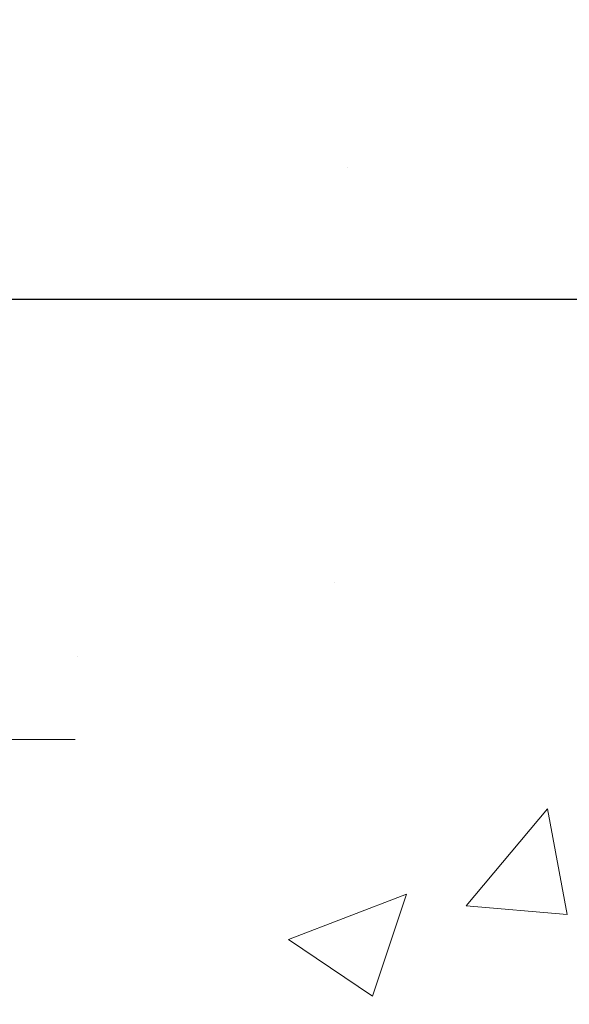
# Model space of a CAD drawing. Extents: x 13 to 3254, y -197 to 1977.
# Drawn here: x 178 to 179, y -173 to -172 of the extents above; entities that cross this region are included whole.
import ezdxf

# ---------------------------------------------------------------- set-up
doc = ezdxf.new("R2010")
doc.units = 0
doc.header["$LTSCALE"] = 5
doc.header["$MEASUREMENT"] = 0
doc.linetypes.add('CENTERX2', pattern=[4, 2.5, -0.5, 0.5, -0.5])
doc.layers.get('DEFPOINTS').update_dxf_attribs({"linetype": 'CONTINUOUS'})
for name, color, linetype, lineweight in [('CENTERLINE - L', 1, 'CENTERX2', 18), ('CONCRETE - H', 130, 'CONTINUOUS', 9), ('DIMS', 50, 'CONTINUOUS', 25), ('MIG FOOT - H', 251, 'CONTINUOUS', 20)]:
    doc.layers.add(name, color=color, linetype=linetype, lineweight=lineweight)
doc.dimstyles.get("Standard").update_dxf_attribs({"dimtxt": 0.18, "dimasz": 0.18, "dimexe": 0.18, "dimexo": 0.0625, "dimgap": 0.09, "dimtad": 0, "dimtih": 1, "dimtoh": 1, "dimdec": 4, "dimzin": 0, "dimdsep": 46, "dimtxsty": 'Standard', "dimcen": 0.09, "dimadec": 0, "dimazin": 0, "dimtfac": 1, "dimtdec": 4, "dimtofl": 0, "dimtmove": 0, "dimatfit": 3, "dimfxl": 1, "dimtolj": 1, "dimtzin": 0, "dimarcsym": 0})

# ---------------------------------------------------------------- blocks, each defined once
blk = doc.blocks.new('*D21')
at = {"layer": 'DEFPOINTS', "color": 0, "transparency": 16777216}
for p in [(182.2837935231585, -170.9676514294172), (176.7837935231605, -175.9676845999759), (185.704461718023, -175.9676845999759)]:
    blk.add_point(p, dxfattribs=at)
at = {"layer": 'DIMS', "color": 0, "lineweight": -2, "transparency": 16777216}
for p, q in [((182.5937935231585, -170.9676514294172), (186.014461718023, -170.9676514294172)), ((185.704461718023, -171.2776514294172), (185.704461718023, -172.7926521971265)), ((185.704461718023, -175.6576845999759), (185.704461718023, -174.2393188637932)), ((177.0937935231605, -175.9676845999759), (186.014461718023, -175.9676845999759))]:
    blk.add_line(p, q, dxfattribs=at)
at = {"layer": 'DIMS', "color": 0, "transparency": 16777216}
for points in [[(185.6527950513563, -171.2776514294172), (185.7561283846897, -171.2776514294172), (185.704461718023, -170.9676514294172)], [(185.6527950513563, -175.6576845999759), (185.7561283846897, -175.6576845999759), (185.704461718023, -175.9676845999759)]]:
    blk.add_solid(points, dxfattribs=at)
at = {"layer": 'DIMS', "color": 0, "transparency": 16777216, "insert": (185.704461718023, -173.5159855304598), "char_height": 0.31, "attachment_point": 5}
blk.add_mtext('\\A1;5 IN\\P [127.0mm]', dxfattribs=at)
blk = doc.blocks.new('*D24')
at = {"layer": 'DEFPOINTS', "color": 0, "transparency": 16777216}
for p in [(184.7837935231609, -171.4676189149087), (176.7838002040783, -172.3882664207594), (176.7838002040783, -173.4676853580534)]:
    blk.add_point(p, dxfattribs=at)
at = {"layer": 'DIMS', "color": 0, "lineweight": -2, "transparency": 16777216}
for p, q in [((184.7837935231609, -171.7776189149087), (184.7837935231609, -172.6982664207594)), ((176.7838002040783, -173.1576853580534), (176.7838002040783, -172.0782664207593)), ((177.0938002040783, -172.3882664207594), (180.5143029934338, -172.3882664207594)), ((184.4737935231609, -172.3882664207594), (183.6659696601005, -172.3882664207594))]:
    blk.add_line(p, q, dxfattribs=at)
at = {"layer": 'DIMS', "color": 0, "transparency": 16777216}
for points in [[(177.0938002040783, -172.3365997540927), (177.0938002040783, -172.439933087426), (176.7838002040783, -172.3882664207594)], [(184.4737935231609, -172.3365997540927), (184.4737935231609, -172.439933087426), (184.7837935231609, -172.3882664207594)]]:
    blk.add_solid(points, dxfattribs=at)
at = {"layer": 'DIMS', "color": 0, "transparency": 16777216, "insert": (182.0901363267672, -172.3882664207594), "char_height": 0.31, "attachment_point": 5}
blk.add_mtext('\\A1;8 IN\\P [203.2mm]', dxfattribs=at)

msp = doc.modelspace()

# ---------------------------------------------------------------- hatches: boundary and pattern name
at = {"layer": 'CONCRETE - H'}
h = msp.add_hatch(dxfattribs=at)
h.set_pattern_fill('AR-CONC', color=256, scale=0.217)
h.set_pattern_definition([(49.99999999999999, (-2, 0), (1.556454596243635, -0.1361721329122314), [0.16275, -1.79025]), (355, (-2, 0), (-0.30109039394021, 1.632256930129026), [0.1302, -1.4322]), (100.45144446, (-1.87029545223, -0.01134767648), (1.255364197397833, 1.496084780401926), [0.1383162166399999, -1.521478383039999]), (46.18420000000002, (-2, 0.434), (2.315913687557312, -0.3591768393209761), [0.2441249999999999, -2.685374999999999]), (96.63563549, (-1.80700726335, 0.40406852381), (2.028216422113076, 2.113837363680775), [0.20747444214, -2.282218859199999]), (351.1841639899999, (-2, 0.434), (2.028216420768858, 2.113837362585878), [0.1953, -2.14830000217]), (21, (-1.783, 0.3255), (1.295288303097062, -0.8736829927437852), [0.16275, -1.79025]), (326.0000000000001, (-1.783, 0.3255), (0.5279942702698324, 1.573575597751671), [0.1302, -1.4322]), (71.45144474, (-1.67505930882, 0.25269308442), (1.823282557504037, 0.6998926015897878), [0.1383162123, -1.52147838304]), (37.50000000000001, (-2, 0), (0.02638688603852075, 0.7223796628139459), [0, -1.41484, 0, -1.4539, 0, -1.437625]), (7.499999999999999, (-2, 0), (0.5708608962494625, 0.8558734147847217), [0, -0.82894, 0, -1.38229, 0, -0.547925]), (327.5, (-2.48391, 0), (1.158394686494127, -0.04894407166360407), [0, -0.5425, 0, -1.6926, 0, -2.24595]), (317.5, (-2.70091, 0), (1.265513987472978, 0.2172278116611295), [0, -0.70525, 0, -1.12406, 0, -1.59495])])
edge = h.paths.add_edge_path()
edge.add_spline(control_points=[(186.5386857454832, -170.9676845999761), (186.6456358235035, -171.8329224815023), (184.2404186675659, -173.4567419770937), (180.3541262637977, -171.3540154315418), (180.7445685260551, -174.5328015330796), (183.2539624705754, -173.9149180602286), (183.2097895109004, -176.1187602037579), (183.8950076187737, -177.0268189031847)], knot_values=[0, 0, 0, 0, 2.415172442146075, 6.47952004625054, 7.73110835610571, 9.066482766401787, 12.18877660235033, 12.18877660235033, 12.18877660235033, 12.18877660235033], degree=3, periodic=0)
edge.add_line((183.8950076187736, -177.0268189031841), (183.4020059667516, -177.0268189031861))
edge.add_line((183.4020059667516, -177.0268189031861), (183.4020059667516, -176.8299688946731))
edge.add_line((183.4020059667516, -176.8299688946731), (182.7323222667517, -176.8299688946731))
edge.add_arc((182.7323222667514, -176.790598894675), 0.03936999999811519, 239.99999999915718, 270.0000000003309, ccw=False)
edge.add_line((182.7126372667519, -176.82469431482), (182.5768763591338, -176.7463127182614))
edge.add_arc((182.5217583591339, -176.8417798946731), 0.1102359999999545, 60.00000000009283, 89.99999999995569)
edge.add_line((182.521758359134, -176.7315438946731), (181.613800418105, -176.7315438946731))
edge.add_arc((181.6138004181052, -176.6921738946729), 0.03937000000018998, 239.9999999998017, 269.99999999971044, ccw=False)
edge.add_line((181.594115418105, -176.72626931482), (180.9140282319461, -176.3336213120024))
edge.add_arc((180.8540282912188, -176.4375443946773), 0.1199999999998339, 60.00003267865701, 90.00000000002714)
edge.add_line((180.8540282912187, -176.3175443946775), (180.642586908659, -176.3175443946774))
edge.add_arc((180.642586908659, -176.2781743946774), 0.03937000000004787, 225.0000000018134, 270, ccw=False)
edge.add_line((180.6147481146845, -176.3060131886536), (180.4982815905509, -176.18954666452))
edge.add_arc((180.2485796162441, -176.4392486388269), 0.3531319186161586, 45.00000000001304, 76.09799910894569)
edge.add_arc((179.9592950231611, -177.608018412267), 1.557170273114173, 76.0979991089483, 103.9020008910809)
edge.add_arc((179.6700104300777, -176.4392486388276), 0.3531319186167508, 103.902000891078, 134.9999999997522)
edge.add_line((179.4203084557715, -176.1895466645192), (179.3038419316378, -176.3060131886527))
edge.add_arc((179.2752145354408, -176.2769941680479), 0.04076311285806635, 275.8582369576426, 314.6107636558165, ccw=False)
edge.add_line((179.2793751231613, -176.3175443946774), (177.5650980351795, -176.3175443946774))
edge.add_arc((177.5650980351785, -176.2781743946773), 0.03937000000004787, 180.0000000000414, 270.0000000014477, ccw=False)
edge.add_line((177.5257280351785, -176.2781743946774), (177.5257295511518, -173.6139722690722))
edge.add_arc((177.5650995511517, -173.6139722690721), 0.0393699999999626, 107.30237723727049, 180.0000000001241, ccw=False)
edge.add_arc((177.4257875103834, -173.1667581552358), 0.4290404058595345, 287.3023772371963, 306.9749010396831)
edge.add_arc((177.3493011705747, -173.1046500630963), 0.5251995961844595, 309.5666441756437, 345.6920565175259)
edge.add_arc((176.2793509841755, -172.8177950362793), 1.632909065609518, 345.2170686115341, 355.1808035833517)
edge.add_arc((176.5485174563533, -173.0517229607181), 1.361411651893352, 4.074979495414753, 18.33505396016342)
edge.add_arc((177.4140468340852, -172.7591680559479), 0.4478254090913886, 17.64025593849771, 71.87109708273506)
edge.add_arc((177.5841246026489, -172.2819844917015), 0.06004988997896431, 193.4822306558563, 239.2153921070073, ccw=False)
edge.add_line((177.5257295511518, -172.2959847505255), (177.5257295511518, -172.1067497016668))
edge.add_line((177.5257295511518, -172.1067497016668), (177.4273045511521, -172.1067497016668))
edge.add_line((177.4273045511521, -172.1067497016668), (177.427304551152, -172.1021971455467))
edge.add_arc((177.4666745511519, -172.1021971455466), 0.03936999999987734, 122.90315213924501, 180.0000000001654, ccw=False)
edge.add_line((177.4452879545162, -172.069142488018), (177.760505894972, -171.865194256545))
edge.add_arc((177.5795338080451, -171.6640442623053), 0.2705775608384987, 311.9773110941333, 358.5307111491847)
edge.add_line((177.8500224063621, -171.6709821733573), (178.1379350865741, -171.6709821733574))
edge.add_arc((178.1391389281176, -171.5934458574205), 0.0775456608942347, 269.110487812098, 360.8895121878813)
edge.add_line((178.2166752440544, -171.592242015877), (178.2166737280671, -171.4676189149087))
edge.add_line((178.2166737280671, -171.4676189149087), (184.7837935231605, -171.4676189149087))
edge.add_line((184.7837935231605, -171.4676189149087), (184.7837935231605, -170.9676845999761))
edge.add_line((184.7837935231605, -170.9676845999761), (186.5386857454832, -170.9676845999763))
h.paths.add_polyline_path([(180.9276363267672, -172.8790997540927), (183.4076363267671, -172.8790997540927), (183.4076363267671, -171.897433087426), (180.9276363267672, -171.897433087426)], flags=17)
at = {"layer": 'MIG FOOT - H'}
h = msp.add_hatch(dxfattribs=at)
h.set_pattern_fill('ANSI31', color=256, scale=1.9685, style=0)
h.set_pattern_definition([(45, (-774.8687853404581, -638.5303513254312), (-0.1739924623457148, 0.1739924623457148), [])])
h.paths.add_polyline_path([(177.18579352316, -172.2048494031952), (177.0217935231603, -172.2048494031952), (177.0217935231603, -172.7624994031953), (177.1857935231601, -172.7624994031953)])
edge = h.paths.add_edge_path()
edge.add_line((177.1857935231601, -173.1374994031953), (177.0217935231603, -173.1374994031953))
edge.add_line((177.0217935231603, -173.1374994031953), (177.0217935231608, -176.422489403195))
edge.add_arc((177.3761235231607, -176.4224894031951), 0.3543299999998908, 179.9999999999908, 270.0000000000184)
edge.add_line((177.3761235231608, -176.776819403195), (179.7405434921608, -176.776819403195))
edge.add_line((179.7405434921608, -176.776819403195), (179.7405434921606, -176.612819403195))
edge.add_line((179.7405434921606, -176.612819403195), (177.3761235231608, -176.612819403195))
edge.add_arc((177.3761235231608, -176.422489403195), 0.1903300000000172, 180, 270, ccw=False)
edge.add_line((177.1857935231608, -176.422489403195), (177.1857935231601, -173.1374994031953))
h.paths.add_polyline_path([(180.7092935231606, -176.612819403195), (180.1780465541606, -176.6128194031951), (180.1780465541608, -176.7768194031951), (180.7092935231606, -176.7768194031951)])

# ---------------------------------------------------------------- linework, layer by layer
at = {"layer": 'CENTERLINE - L', "ltscale": 0.03}
msp.add_line((177.9810154143198, -172.9548494031952), (176.7347900486344, -172.9548494031952), dxfattribs=at)

# ---------------------------------------------------------------- dimensions: what is measured, and where the dimension line sits
at = {"layer": 'DIMS'}
dim = msp.add_linear_dim(base=(185.704461718023, -175.9676845999759), p1=(182.2837935231585, -170.9676514294172), p2=(176.7837935231605, -175.9676845999759), angle=90, text='<>\\P[]', dimstyle='Standard', override={"dimtxt": 0.31, "dimasz": 0.31, "dimexe": 0.31, "dimexo": 0.31, "dimgap": 0.31, "dimlunit": 5, "dimpost": ' IN', "dimfrac": 2}, dxfattribs=at)
dim.commit()
dim.dimension.update_dxf_attribs({"geometry": '*D21', "text_midpoint": (185.704461718023, -173.5159855304598), "dimtype": 160})
dim = msp.add_linear_dim(base=(176.7838002040783, -172.3882664207594), p1=(184.7837935231609, -171.4676189149087), p2=(176.7838002040783, -173.4676853580534), text='<>\\P[]', dimstyle='Standard', override={"dimtxt": 0.31, "dimasz": 0.31, "dimexe": 0.31, "dimexo": 0.31, "dimgap": 0.31, "dimlunit": 5, "dimpost": ' IN', "dimfrac": 2}, dxfattribs=at)
dim.commit()
dim.dimension.update_dxf_attribs({"geometry": '*D24', "text_midpoint": (182.0901363267672, -172.3882664207594), "dimtype": 160})

doc.saveas('drawing.dxf')
